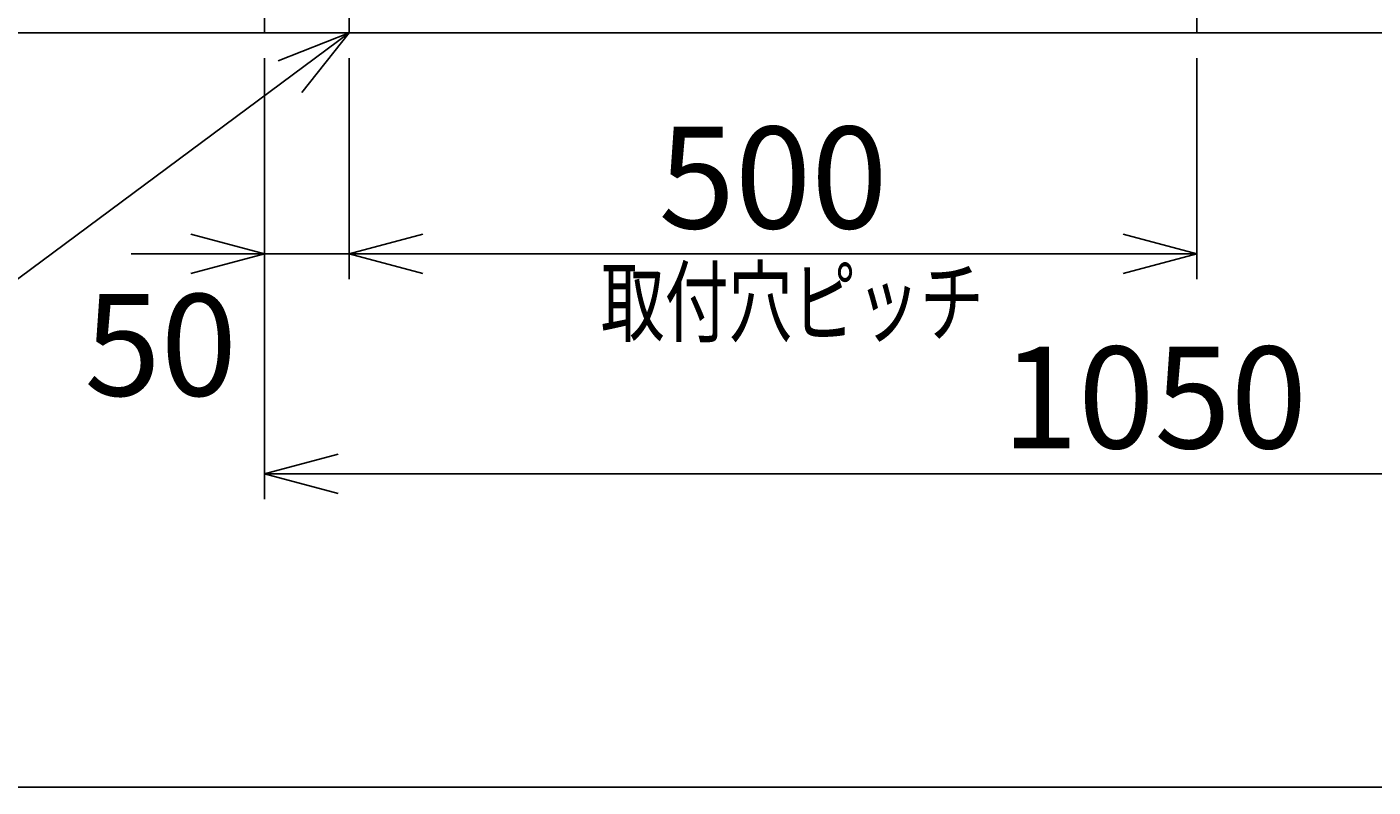
# Model space of a CAD drawing. Extents: x 31 to 5162, y 75 to 3600.
# Drawn here: x 1632 to 2426, y 75 to 524 of the extents above; entities that cross this region are included whole.
import ezdxf
from ezdxf.enums import TextEntityAlignment as Align

# ---------------------------------------------------------------- set-up
doc = ezdxf.new("R2010")
doc.units = 0
doc.header["$LTSCALE"] = 15
doc.layers.add('CSLAYER1', color=7, linetype='CONTINUOUS')
doc.styles.add('EASYDRAW_FONT', font='monotxt', dxfattribs={"height": 1, "bigfont": 'bigfont'})
doc.dimstyles.get("Standard").update_dxf_attribs({"dimtxt": 2.5, "dimasz": 2.5, "dimexe": 1.25, "dimexo": 0.625, "dimtad": 1, "dimcen": 2.5, "dimazin": 3, "dimtfac": 1, "dimtmove": 0, "dimatfit": 3})

# ---------------------------------------------------------------- blocks, each defined once
blk = doc.blocks.new('*D0005')
at = {"layer": 'CSLAYER1', "color": 5, "linetype": 'CONTINUOUS'}
for p, q in [((2321.755978, 505.133098), (2321.755978, 374.807138)), ((1821.755978, 389.807138), (1865.22264, 401.453995)), ((2321.755978, 389.807138), (2278.289316, 401.453995)), ((1821.755978, 389.807138), (2321.755978, 389.807138)), ((1821.755978, 389.807138), (1865.22264, 378.160281)), ((2321.755978, 389.807138), (2278.289316, 378.160281))]:
    blk.add_line(p, q, dxfattribs=at)
at = {"layer": 'CSLAYER1', "color": 3, "style": 'EASYDRAW_FONT', "width": 0.84375}
blk.add_text('500', height=60, dxfattribs=at).set_placement((2004.256348, 404.806946), (2139.256348, 404.806946), align=Align.FIT)
blk = doc.blocks.new('*D0006')
at = {"layer": 'CSLAYER1', "color": 5, "linetype": 'CONTINUOUS'}
for p, q in [((1771.755978, 505.133098), (1771.755978, 245.143621)), ((1821.755978, 505.133098), (1821.755978, 374.807138)), ((1771.755978, 389.807138), (1821.755978, 389.807138))]:
    blk.add_line(p, q, dxfattribs=at)
at = {"layer": 'CSLAYER1', "color": 3, "style": 'EASYDRAW_FONT', "width": 0.9}
blk.add_text('50', height=60, dxfattribs=at).set_placement((1665.559448, 306.135559), (1755.559448, 306.135559), align=Align.FIT)
blk = doc.blocks.new('*D0007')
at = {"layer": 'CSLAYER1', "color": 5, "linetype": 'CONTINUOUS'}
for p, q in [((2821.555978, 505.133098), (2821.555978, 245.143621)), ((1771.755978, 260.143621), (1815.22264, 271.790478)), ((2821.555978, 260.143621), (2778.089316, 271.790478)), ((1771.755978, 260.143621), (2821.555978, 260.143621)), ((1771.755978, 260.143621), (1815.22264, 248.496764)), ((2821.555978, 260.143621), (2778.089316, 248.496764))]:
    blk.add_line(p, q, dxfattribs=at)
at = {"layer": 'CSLAYER1', "color": 3, "style": 'EASYDRAW_FONT', "width": 0.818182}
blk.add_text('1050', height=60, dxfattribs=at).set_placement((2206.65625, 275.14386), (2386.65625, 275.14386), align=Align.FIT)
blk = doc.blocks.new('EASYDRAWDIM0001')
at = {"layer": 'CSLAYER1', "color": 5, "linetype": 'CONTINUOUS'}
for p, q in [((1821.755978, 520.133098), (1609.938874, 363.02734)), ((1821.755978, 520.133098), (1779.905782, 503.593417)), ((1821.755978, 520.133098), (1793.782485, 484.884216)), ((1609.938874, 363.02734), (1140.763738, 363.02734))]:
    blk.add_line(p, q, dxfattribs=at)
at = {"layer": 'CSLAYER1', "color": 3, "style": 'EASYDRAW_FONT', "width": 0.803571}
blk.add_text('4-%%c13', height=60, dxfattribs=at).set_placement((1161.070313, 372.676086), (1386.070313, 372.676086), align=Align.FIT)

msp = doc.modelspace()

# ---------------------------------------------------------------- linework, layer by layer
at = {"layer": 'CSLAYER1', "color": 3, "linetype": 'CONTINUOUS'}
for p, q in [((1771.755978, 585.133098), (1771.755978, 520.133098)), ((3389.059156, 520.133098), (391.974561, 520.133098)), ((5161.512127, 75.393795), (180.707488, 75.393795))]:
    msp.add_line(p, q, dxfattribs=at)
at = {"layer": 'CSLAYER1', "color": 6, "linetype": 'CONTINUOUS'}
for p, q in [((1821.755978, 550.125513), (1821.755978, 520.133098)), ((2321.755978, 555.40151), (2321.755978, 520.133098)), ((1771.755978, 389.807138), (1728.289316, 401.453995)), ((1693.09588, 389.807138), (1771.755978, 389.807138)), ((1771.755978, 389.807138), (1728.289316, 378.160281))]:
    msp.add_line(p, q, dxfattribs=at)

# ---------------------------------------------------------------- block references
at = {"layer": 'CSLAYER1'}
msp.add_blockref('EASYDRAWDIM0001', (0, 0), dxfattribs=at)

# ---------------------------------------------------------------- texts
at = {"layer": 'CSLAYER1', "color": 5, "style": 'EASYDRAW_FONT', "width": 1.022858}
msp.add_text('取付穴ピッチ', height=38.994835, dxfattribs=at).set_placement((1970.093703, 341.93111), (2196.115282, 341.93111), align=Align.FIT)

# ---------------------------------------------------------------- dimensions: what is measured, and where the dimension line sits
at = {"layer": 'CSLAYER1', "color": 3}
dim = msp.add_linear_dim(base=(1821.755978, 389.807138), p1=(1771.755978, 260.143621), p2=(1821.755978, 520.133098), dimstyle='Standard', dxfattribs=at)
dim.commit()
dim.dimension.update_dxf_attribs({"geometry": '*D0006', "text_midpoint": (1710.559448, 306.135559)})
for p1, p2, distance, picture, middle in [((1771.755978, 520.133098), (2821.555978, 520.133098), -259.989477, '*D0007', (2296.65625, 275.14386)), ((1821.755978, 520.133098), (2321.755978, 520.133098), -130.32596, '*D0005', (2071.756348, 404.806946))]:
    dim = msp.add_aligned_dim(p1=p1, p2=p2, distance=distance, dimstyle='Standard', dxfattribs=at)
    dim.commit()
    dim.dimension.update_dxf_attribs({"geometry": picture, "text_midpoint": middle})

doc.saveas('drawing.dxf')
